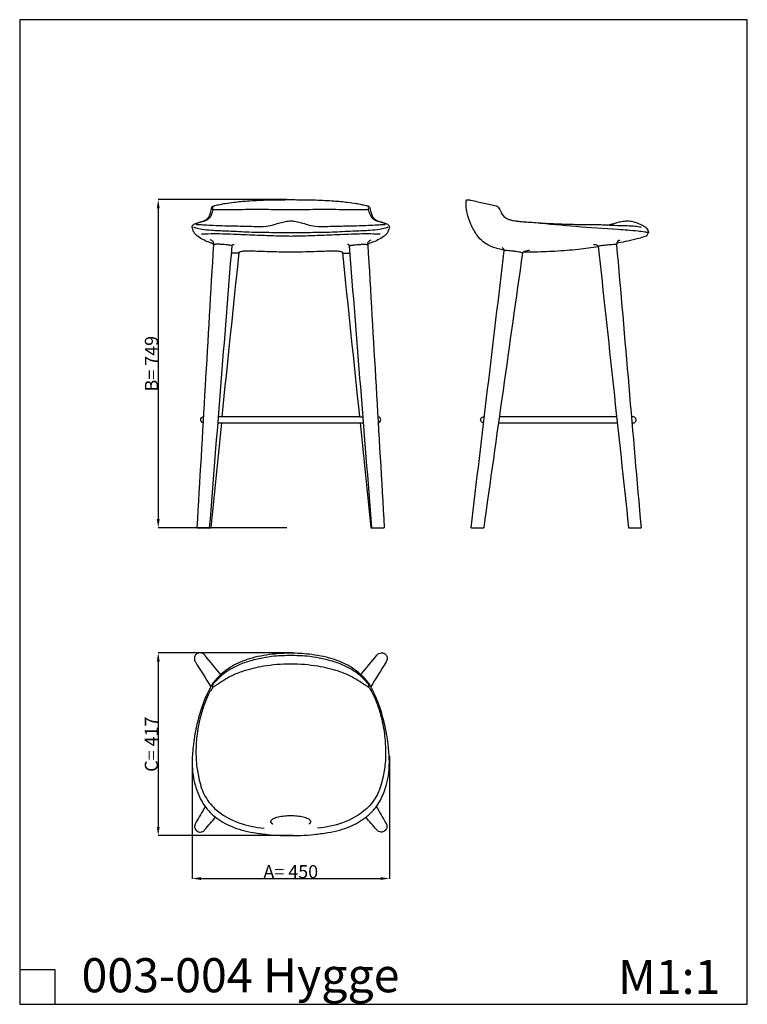
# Model space of a CAD drawing. Units: millimetres. Extents: x 3354 to 5015, y -1007 to 1241.
import ezdxf

# ---------------------------------------------------------------- set-up
doc = ezdxf.new("R2010")
doc.units = ezdxf.units.MM
doc.header["$MEASUREMENT"] = 0
doc.styles.add('Arial', font='arial.ttf')
doc.dimstyles.new('Default', dxfattribs={"dimtxt": 30, "dimasz": 20, "dimexe": 0.5, "dimexo": 0.5, "dimgap": 0.25, "dimtad": 1, "dimtoh": 1, "dimdec": 0, "dimzin": 1, "dimdsep": 46, "dimtxsty": 'Arial', "dimcen": 0.5, "dimadec": 0, "dimazin": 0, "dimtfac": 1, "dimtdec": 4, "dimtix": 1, "dimtmove": 1, "dimatfit": 3, "dimfxl": 1, "dimtolj": 1, "dimtzin": 1, "dimarcsym": 0})

# ---------------------------------------------------------------- blocks, each defined once
blk = doc.blocks.new('*D1')
at = {"color": 0, "lineweight": -2, "transparency": 16777216}
for p, q in [((3978.2, -204.2), (3669.9, -204.2)), ((3670.4, -224.2), (3670.4, -601.5)), ((3978.2, -621.5), (3669.9, -621.5))]:
    blk.add_line(p, q, dxfattribs=at)
at = {"color": 0, "transparency": 16777216}
for points in [[(3673.8, -224.2), (3667.1, -224.2), (3670.4, -204.2)], [(3667.1, -601.5), (3673.8, -601.5), (3670.4, -621.5)]]:
    blk.add_solid(points, dxfattribs=at)
at = {"layer": 'Defpoints', "color": 0, "transparency": 16777216}
for p in [(3978.7, -204.2), (3670.4, -621.5), (3978.7, -621.5)]:
    blk.add_point(p, dxfattribs=at)
at = {"color": 0, "transparency": 16777216, "insert": (3654.7, -412.9), "char_height": 30, "attachment_point": 5, "rotation": 90, "style": 'Arial'}
blk.add_mtext('\\A1;C= 417', dxfattribs=at)
blk = doc.blocks.new('*D2')
at = {"color": 0, "lineweight": -2, "transparency": 16777216}
for p, q in [((3747.9, -440.1), (3747.9, -720)), ((4198.1, -440.1), (4198.1, -720)), ((3767.9, -719.5), (4178.1, -719.5))]:
    blk.add_line(p, q, dxfattribs=at)
at = {"color": 0, "transparency": 16777216}
for points in [[(3767.9, -716.2), (3767.9, -722.8), (3747.9, -719.5)], [(4178.1, -722.8), (4178.1, -716.2), (4198.1, -719.5)]]:
    blk.add_solid(points, dxfattribs=at)
at = {"layer": 'Defpoints', "color": 0, "transparency": 16777216}
for p in [(3747.9, -439.6), (4198.1, -439.6), (4198.1, -719.5)]:
    blk.add_point(p, dxfattribs=at)
at = {"color": 0, "transparency": 16777216, "insert": (3973, -703.9), "char_height": 30, "attachment_point": 5, "style": 'Arial'}
blk.add_mtext('\\A1;A= 450', dxfattribs=at)
blk = doc.blocks.new('*D3')
at = {"color": 0, "lineweight": -2, "transparency": 16777216}
for p, q in [((3963.8, 830.2), (3669.9, 830.2)), ((3670.4, 810.2), (3670.4, 101.2)), ((3963.8, 81.2), (3669.9, 81.2))]:
    blk.add_line(p, q, dxfattribs=at)
at = {"color": 0, "transparency": 16777216}
for points in [[(3673.8, 810.2), (3667.1, 810.2), (3670.4, 830.2)], [(3667.1, 101.2), (3673.8, 101.2), (3670.4, 81.2)]]:
    blk.add_solid(points, dxfattribs=at)
at = {"layer": 'Defpoints', "color": 0, "transparency": 16777216}
for p in [(3964.3, 830.2), (3670.4, 81.2), (3964.3, 81.2)]:
    blk.add_point(p, dxfattribs=at)
at = {"color": 0, "transparency": 16777216, "insert": (3654.9, 455.7), "char_height": 30, "attachment_point": 5, "rotation": 90, "style": 'Arial'}
blk.add_mtext('\\A1;B= 749', dxfattribs=at)

msp = doc.modelspace()

# ---------------------------------------------------------------- linework, layer by layer
msp.add_lwpolyline([(3354.1, -1006.6), (5015.3, -1006.6), (5015.3, 1241), (3354.1, 1241)], close=True)
for points in [[(3759.4, 81.2), (3790.2, 81.2)], [(4155.8, 81.2), (4186.5, 81.2)], [(4384.7, 81.2), (4413.4, 81.2)], [(4744.2, 81.2), (4772.6, 81.2)], [(3356.5, -927.4), (3434.4, -927.4), (3434.4, -1005.3)]]:
    msp.add_lwpolyline(points)
for points, knots in [([(3748, 767.7), (3747.8, 768.4), (3747.9, 769.8), (3748.8, 771.6), (3750.8, 773.3), (3753.9, 775.1), (3758.7, 776.9), (3764.9, 778.7), (3771.6, 780.6), (3777.3, 783.2), (3781.8, 785.9), (3784.5, 789), (3786.5, 792), (3788.1, 795.7), (3789.7, 800.1), (3791.1, 804.5), (3791.8, 808), (3792.3, 810.5), (3792.9, 812.5), (3793.8, 814.1), (3795, 815.1), (3795.9, 815.5), (3796.3, 815.6)], [161.72596, 161.72596, 161.72596, 161.72596, 163.960759, 165.579593, 167.741137, 171.598626, 176.369115, 183.179173, 190.838357, 197.214135, 202.142935, 206.216944, 209.491774, 213.066268, 218.137742, 223.648335, 226.700133, 228.95641, 231.298459, 232.899987, 234.48174, 235.793661, 235.793661, 235.793661, 235.793661]), ([(3795.4, 807.2), (3795.2, 808.2), (3795.1, 810.2), (3795.1, 812.7), (3795.6, 814.8), (3796.6, 815.4), (3797.1, 815.6)], [0, 0, 0, 0, 3.026632, 6.02422, 7.526281, 9.244134, 9.244134, 9.244134, 9.244134]), ([(3796.3, 815.6), (3797.5, 815.9), (3802.8, 817.3), (3811.8, 819.4), (3826.2, 822.2), (3847.1, 824.8), (3870.9, 827.3), (3895.2, 828.7), (3916.9, 829.6), (3938.4, 829.9), (3955.5, 830.1), (3966.1, 830.2), (3970.7, 830.2), (3972.5, 830.2), (3973, 830.2)], [235.793661, 235.793661, 235.793661, 235.793661, 239.644907, 251.954815, 263.561441, 283.82629, 314.98894, 335.273746, 356.992781, 380.146922, 399.819858, 408.141809, 412.087032, 413.53057, 413.53057, 413.53057, 413.53057]), ([(3973, 830.2), (3973.5, 830.2), (3975.3, 830.2), (3979.8, 830.2), (3990.5, 830.1), (4007.5, 829.9), (4029, 829.6), (4050.7, 828.7), (4075.1, 827.3), (4098.9, 824.8), (4119.7, 822.2), (4134.2, 819.4), (4143.2, 817.3), (4148.4, 815.9), (4149.7, 815.6)], [413.53057, 413.53057, 413.53057, 413.53057, 414.974107, 418.91933, 427.241281, 446.914217, 470.068358, 491.787393, 512.072199, 543.234849, 563.499698, 575.106324, 587.416232, 591.267478, 591.267478, 591.267478, 591.267478]), ([(4150.6, 807.2), (4150.7, 808.2), (4150.9, 810.2), (4150.9, 812.7), (4150.4, 814.8), (4149.4, 815.4), (4148.8, 815.6)], [0, 0, 0, 0, 3.026632, 6.02422, 7.526281, 9.244134, 9.244134, 9.244134, 9.244134]), ([(4149.7, 815.6), (4150.1, 815.5), (4151, 815.1), (4152.2, 814.1), (4153.1, 812.5), (4153.7, 810.5), (4154.2, 808), (4154.9, 804.5), (4156.3, 800.1), (4157.9, 795.7), (4159.4, 792), (4161.5, 789), (4164.2, 785.9), (4168.6, 783.2), (4174.4, 780.6), (4181.1, 778.7), (4187.2, 776.9), (4192.1, 775.1), (4195.2, 773.3), (4197.2, 771.6), (4198.1, 769.8), (4198.1, 768.4), (4198, 767.7)], [591.267478, 591.267478, 591.267478, 591.267478, 592.579399, 594.161152, 595.76268, 598.104729, 600.361006, 603.412804, 608.923397, 613.994871, 617.569365, 620.844195, 624.918204, 629.847004, 636.222782, 643.881966, 650.692024, 655.462513, 659.320002, 661.481546, 663.10038, 665.335179, 665.335179, 665.335179, 665.335179]), ([(4460, 715.2), (4455.6, 716), (4444.4, 718.6), (4427.7, 723.6), (4410.9, 734), (4395.9, 750.8), (4383.8, 773.1), (4376, 796.3), (4373.4, 813.2), (4373.3, 823.2), (4373.8, 827.6), (4374.3, 829.5), (4374.3, 829.7)], [0, 0, 0, 0, 13.575577, 34.312858, 52.137518, 71.930974, 101.23734, 127.618646, 144.989161, 152.242182, 157.657534, 158.187795, 158.187795, 158.187795, 158.187795]), ([(4374.7, 830.1), (4375.8, 830.1), (4378.8, 829.9), (4381.7, 829.5), (4383.6, 829.1)], [0, 0, 0, 0, 3.254509, 8.913322, 8.913322, 8.913322, 8.913322]), ([(4383.6, 829.1), (4388.9, 828), (4399.4, 825.7), (4414.4, 821.9), (4428.7, 818.9), (4437.8, 816.8), (4442.1, 815.8)], [0, 0, 0, 0, 16.354072, 32.080038, 46.619614, 60.041597, 60.041597, 60.041597, 60.041597]), ([(4442.1, 815.8), (4442.9, 815.7), (4444.6, 815), (4447.2, 812.5), (4449.4, 809.5), (4451.4, 806), (4452.8, 802.3), (4454.7, 798), (4457.6, 793.6), (4461.6, 789.9), (4466.6, 786.6), (4473.5, 784.2), (4482.4, 782.3), (4492.6, 780.9), (4503.7, 779.8), (4516.7, 779), (4534.1, 777.9), (4563.3, 775.9), (4600.8, 774), (4641, 773.5), (4677.3, 773.7), (4709.4, 771.6), (4737.1, 770.9), (4757.9, 770.5), (4768.6, 768.8), (4773.3, 767.8)], [0, 0, 0, 0, 2.242885, 5.330383, 10.721678, 13.565443, 17.257387, 22.463728, 27.727165, 33.00123, 38.651705, 45.576505, 54.854711, 65.995878, 76.433313, 88.155156, 105.100625, 128.900635, 175.940613, 217.754925, 249.471557, 284.542217, 314.431689, 332.426144, 346.90234, 346.90234, 346.90234, 346.90234]), ([(3795.4, 807.2), (3794.8, 805), (3793.5, 800.8), (3791.4, 794.5), (3788.1, 788.7), (3782.8, 784.1), (3776.2, 781), (3769.2, 779.5), (3763.5, 777.8), (3759.6, 776.3), (3757.9, 775.3), (3757.3, 774.9)], [845.574327, 845.574327, 845.574327, 845.574327, 852.139051, 858.941612, 865.318442, 871.958758, 879.685077, 886.988577, 893.458624, 897.409008, 899.509242, 899.509242, 899.509242, 899.509242]), ([(3973, 806.9), (3964.2, 806.9), (3939.3, 806.8), (3895.4, 808.3), (3849.6, 806.6), (3815.2, 807.5), (3800, 807.2), (3795.4, 807.2)], [667.939441, 667.939441, 667.939441, 667.939441, 694.332602, 742.537116, 799.871478, 831.70887, 845.574327, 845.574327, 845.574327, 845.574327]), ([(4150.6, 807.2), (4146, 807.2), (4130.8, 807.5), (4096.4, 806.6), (4050.6, 808.3), (4006.7, 806.8), (3981.8, 806.9), (3973, 806.9)], [490.304555, 490.304555, 490.304555, 490.304555, 504.170013, 536.007405, 593.341766, 641.54628, 667.939441, 667.939441, 667.939441, 667.939441]), ([(4188.7, 774.9), (4188.1, 775.3), (4186.4, 776.3), (4182.5, 777.8), (4176.8, 779.5), (4169.8, 781), (4163.2, 784.1), (4157.9, 788.7), (4154.6, 794.5), (4152.5, 800.8), (4151.2, 805), (4150.6, 807.2)], [436.369641, 436.369641, 436.369641, 436.369641, 438.469874, 442.420259, 448.890305, 456.193805, 463.920124, 470.56044, 476.937271, 483.739831, 490.304555, 490.304555, 490.304555, 490.304555]), ([(3797, 728.9), (3793.9, 729.9), (3786.1, 732.7), (3773.9, 737.9), (3763.7, 744.2), (3756, 749.7), (3751.9, 755.3), (3749.2, 761.4), (3748.2, 765.8), (3748, 767.7)], [95.660672, 95.660672, 95.660672, 95.660672, 105.692615, 120.261625, 135.374792, 141.784992, 148.455453, 155.897299, 161.72596, 161.72596, 161.72596, 161.72596]), ([(3750.6, 768), (3752.7, 767.1), (3758.9, 764.7), (3772.9, 762.4), (3795.8, 759.9), (3830, 759.1), (3873.4, 756.3), (3922.6, 755.6), (3956.2, 755.2), (3973, 755.2)], [-223.272358, -223.272358, -223.272358, -223.272358, -216.574259, -203.301753, -180.919452, -147.391128, -101.00078, -50.235172, 0, 0, 0, 0]), ([(3757.3, 774.9), (3757.2, 774.7), (3756.9, 774.2), (3757.5, 773.8), (3757.8, 773.7)], [899.509242, 899.509242, 899.509242, 899.509242, 900.086414, 900.978551, 900.978551, 900.978551, 900.978551]), ([(3757.8, 773.7), (3759.3, 773.7), (3765.2, 773.4), (3777.8, 772.6), (3798, 771.3), (3821.8, 770.8), (3852.8, 770.1), (3884.1, 769.5), (3913.8, 768.4), (3933.7, 772.8), (3948.1, 777.4), (3960.6, 780.9), (3969, 781.6), (3973, 781.8)], [900.978551, 900.978551, 900.978551, 900.978551, 905.475487, 918.856923, 938.791695, 966.102169, 990.350572, 1031.836152, 1060.343542, 1078.793466, 1092.631333, 1105.635344, 1117.694062, 1117.694062, 1117.694062, 1117.694062]), ([(3973, 781.8), (3977, 781.6), (3985.4, 780.9), (3997.9, 777.4), (4012.3, 772.8), (4032.2, 768.4), (4061.8, 769.5), (4093.2, 770.1), (4124.2, 770.8), (4148, 771.3), (4168.2, 772.6), (4180.8, 773.4), (4186.7, 773.7), (4188.2, 773.7)], [1117.694062, 1117.694062, 1117.694062, 1117.694062, 1129.75278, 1142.756791, 1156.594658, 1175.044582, 1203.551972, 1245.037552, 1269.285956, 1296.596429, 1316.531201, 1329.912637, 1334.409573, 1334.409573, 1334.409573, 1334.409573]), ([(3973, 755.2), (3989.7, 755.2), (4023.4, 755.6), (4072.5, 756.3), (4116, 759.1), (4150.1, 759.9), (4173, 762.4), (4187, 764.7), (4193.3, 767.1), (4195.3, 768)], [0, 0, 0, 0, 50.235172, 101.00078, 147.391128, 180.919452, 203.301753, 216.574259, 223.272358, 223.272358, 223.272358, 223.272358]), ([(4198, 767.7), (4197.7, 765.8), (4196.8, 761.4), (4194.1, 755.3), (4190, 749.7), (4182.3, 744.2), (4172, 737.9), (4159.8, 732.7), (4152.1, 729.9), (4148.9, 728.9)], [665.335179, 665.335179, 665.335179, 665.335179, 671.16384, 678.605686, 685.276147, 691.686347, 706.799514, 721.368524, 731.400467, 731.400467, 731.400467, 731.400467]), ([(4188.2, 773.7), (4188.5, 773.8), (4189.1, 774.2), (4188.8, 774.7), (4188.7, 774.9)], [1334.409573, 1334.409573, 1334.409573, 1334.409573, 1335.30171, 1335.878882, 1335.878882, 1335.878882, 1335.878882]), ([(4531.9, 778), (4562.4, 774.8), (4625, 768.8), (4702.8, 764), (4755.5, 760.1), (4778.6, 757.5), (4786.6, 755.9), (4789.1, 755.4)], [0, 0, 0, 0, 92.248524, 188.543958, 233.890087, 250.571438, 258.252584, 258.252584, 258.252584, 258.252584]), ([(4699.4, 772.3), (4702.6, 773.4), (4712.1, 776.3), (4725.9, 780.2), (4741.1, 782.4), (4755, 780.3), (4767.3, 775.7), (4777.8, 771), (4786.1, 765.1), (4788.8, 759), (4789.6, 755.7)], [0, 0, 0, 0, 10.199919, 29.718168, 42.869065, 56.13322, 71.186805, 82.114062, 90.74637, 101.086921, 101.086921, 101.086921, 101.086921]), ([(3973, 746.4), (3961.9, 746.6), (3936.6, 747.1), (3894.8, 748.8), (3847.8, 750.6), (3805.1, 752.3), (3778.9, 751.6), (3769, 751.1)], [204.102484, 204.102484, 204.102484, 204.102484, 237.362379, 280.026873, 329.688151, 378.402002, 408.204968, 408.204968, 408.204968, 408.204968]), ([(4177, 751.1), (4167.1, 751.6), (4140.9, 752.3), (4098.2, 750.6), (4051.2, 748.8), (4009.4, 747.1), (3984.1, 746.6), (3973, 746.4)], [0, 0, 0, 0, 29.802965, 78.516817, 128.178095, 170.842588, 204.102484, 204.102484, 204.102484, 204.102484]), ([(4784.1, 746.5), (4780.8, 745.5), (4773, 743.2), (4757.2, 738.8), (4738, 734.6), (4723.5, 731.7), (4717, 730.5)], [0, 0, 0, 0, 10.221908, 24.447988, 49.267941, 68.995371, 68.995371, 68.995371, 68.995371]), ([(4785.4, 747.4), (4785.3, 747.2), (4784.9, 746.9), (4784.4, 746.6), (4784.1, 746.5)], [0, 0, 0, 0, 0.619239, 1.623919, 1.623919, 1.623919, 1.623919]), ([(4789.2, 754.1), (4788.7, 753.1), (4787.7, 751.1), (4786.4, 748.9), (4785.6, 747.7), (4785.4, 747.4)], [0, 0, 0, 0, 3.417338, 6.506147, 7.65237, 7.65237, 7.65237, 7.65237]), ([(4789.6, 755.7), (4789.6, 755.5), (4789.6, 754.9), (4789.4, 754.4), (4789.2, 754.1)], [0, 0, 0, 0, 0.591101, 1.651761, 1.651761, 1.651761, 1.651761]), ([(3797, 728.9), (3797.2, 729.8), (3797.1, 731.8), (3795, 735.8), (3791.6, 737.8), (3789.1, 738.4)], [0, 0, 0, 0, 2.628711, 5.784783, 13.417319, 13.417319, 13.417319, 13.417319]), ([(3797, 728.9), (3797.2, 729.8), (3797.1, 731.8), (3795, 735.8), (3791.6, 737.8), (3789.1, 738.4)], [0, 0, 0, 0, 2.628711, 5.784783, 13.417319, 13.417319, 13.417319, 13.417319]), ([(3839, 724.5), (3838.9, 724.5), (3838.7, 724.8), (3837.6, 725.2), (3835.6, 725.8), (3831.2, 726.5), (3825.1, 727.3), (3817.3, 727.9), (3810.2, 728.3), (3804.5, 728.3), (3801, 728.2), (3798.9, 728), (3797.9, 727.8), (3797.3, 727.6), (3797.1, 727.4), (3797.1, 727.3), (3797.1, 727.3)], [0, 0, 0, 0, 0.277076, 1.037408, 3.313725, 6.609616, 14.315404, 21.857506, 30.264339, 35.540467, 39.005185, 40.569477, 41.83009, 42.15954, 42.387041, 42.511885, 42.511885, 42.511885, 42.511885]), ([(3839, 724.4), (3839, 724.9), (3839.4, 726.1), (3840.9, 727.9), (3842.7, 728.1), (3843.7, 727.9)], [1093.967828, 1093.967828, 1093.967828, 1093.967828, 1095.385965, 1097.68725, 1100.511258, 1100.511258, 1100.511258, 1100.511258]), ([(4107, 724.4), (4106.9, 724.9), (4106.6, 726.1), (4105.1, 727.9), (4103.2, 728.1), (4102.3, 727.9)], [749.148194, 749.148194, 749.148194, 749.148194, 750.56633, 752.867616, 755.691624, 755.691624, 755.691624, 755.691624]), ([(4107, 724.5), (4107, 724.5), (4107.3, 724.8), (4108.3, 725.2), (4110.4, 725.8), (4114.7, 726.5), (4120.9, 727.3), (4128.7, 727.9), (4135.8, 728.3), (4141.5, 728.3), (4144.9, 728.2), (4147, 728), (4148.1, 727.8), (4148.6, 727.6), (4148.8, 727.4), (4148.9, 727.3), (4148.9, 727.3)], [0, 0, 0, 0, 0.277076, 1.037408, 3.313725, 6.609616, 14.315404, 21.857506, 30.264339, 35.540467, 39.005185, 40.569477, 41.83009, 42.15954, 42.387041, 42.511885, 42.511885, 42.511885, 42.511885]), ([(4148.9, 728.9), (4148.8, 729.8), (4148.8, 731.8), (4151, 735.8), (4154.4, 737.8), (4156.9, 738.4)], [0, 0, 0, 0, 2.628711, 5.784783, 13.417319, 13.417319, 13.417319, 13.417319]), ([(4460.3, 714), (4460.2, 714.6), (4459.6, 717.2), (4457.6, 719.4), (4455.9, 720.5)], [0, 0, 0, 0, 1.811302, 8.008415, 8.008415, 8.008415, 8.008415]), ([(4505, 711.4), (4511.2, 711.2), (4534.9, 711), (4576.5, 712.6), (4627.1, 716.6), (4660, 721.1), (4675.1, 723.4)], [0, 0, 0, 0, 18.581027, 70.964099, 124.9264, 170.6534, 170.6534, 170.6534, 170.6534]), ([(4664.3, 728.1), (4665.8, 728.2), (4668.7, 727.8), (4672.5, 726.6), (4674.4, 724.7), (4675, 723.8)], [0, 0, 0, 0, 4.312633, 8.681813, 11.972857, 11.972857, 11.972857, 11.972857]), ([(4675, 723.8), (4675.3, 724), (4676.4, 724.7), (4679.1, 725), (4682.5, 725.7), (4687, 726.3), (4692.5, 726.9), (4699.2, 727.6), (4706.4, 728.1), (4712, 728.4), (4715.5, 728.2), (4716.6, 728.1), (4716.8, 727.9), (4716.8, 727.9)], [0, 0, 0, 0, 0.903027, 3.897428, 7.827432, 11.415869, 17.506986, 24.625503, 31.398344, 39.234749, 41.443131, 42.090824, 42.251836, 42.251836, 42.251836, 42.251836]), ([(4724.6, 737.6), (4723.7, 737.4), (4721.3, 736.4), (4718.4, 733.9), (4716.9, 730.6), (4716.8, 728.7), (4716.8, 727.8)], [0, 0, 0, 0, 2.794182, 7.818839, 10.834136, 13.45096, 13.45096, 13.45096, 13.45096]), ([(3855.1, 709.3), (3855.1, 709.2), (3855, 709.1), (3854.7, 708.9), (3854.3, 708.7), (3852.7, 708.2), (3849.9, 708), (3846, 707.9), (3841.9, 708), (3839.2, 708.2), (3837.7, 708.3)], [0, 0, 0, 0, 0.162665, 0.516972, 0.975295, 1.630122, 5.545699, 9.362379, 13.315261, 17.710739, 17.710739, 17.710739, 17.710739]), ([(3855.1, 709.3), (3855.4, 709.9), (3856.4, 711), (3859.4, 712.4), (3864.8, 713.2), (3872.7, 713.3), (3885, 713.5), (3902.8, 712.5), (3926.6, 712), (3950.6, 711.2), (3966.5, 711.1), (3973, 711.1)], [0, 0, 0, 0, 1.824114, 4.277347, 9.915045, 18.102661, 27.876648, 46.931194, 71.343793, 99.425369, 118.94758, 118.94758, 118.94758, 118.94758]), ([(3973, 711.1), (3979.5, 711.1), (3995.4, 711.2), (4019.4, 712), (4043.2, 712.5), (4060.9, 713.5), (4073.3, 713.3), (4081.1, 713.2), (4086.5, 712.4), (4089.6, 711), (4090.5, 709.9), (4090.9, 709.3)], [118.94758, 118.94758, 118.94758, 118.94758, 138.46979, 166.551366, 190.963965, 210.018511, 219.792499, 227.980115, 233.617812, 236.071045, 237.895159, 237.895159, 237.895159, 237.895159]), ([(4090.9, 709.3), (4090.9, 709.2), (4091, 709.1), (4091.2, 708.9), (4091.7, 708.7), (4093.3, 708.2), (4096.1, 708), (4100, 707.9), (4104, 708), (4106.8, 708.2), (4108.3, 708.3)], [0, 0, 0, 0, 0.162665, 0.516972, 0.975295, 1.630122, 5.545699, 9.362379, 13.315261, 17.710739, 17.710739, 17.710739, 17.710739]), ([(4460.3, 714), (4460.3, 714), (4460.5, 714.2), (4461, 714.3), (4461.9, 714.5), (4464, 714.6), (4468, 714.5), (4473.5, 714.1), (4480.4, 713.3), (4487, 712.4), (4493.1, 711.3), (4497.5, 710.4), (4500.1, 709.7), (4501.3, 709.1), (4501.8, 708.9), (4501.9, 708.7), (4501.9, 708.6)], [0, 0, 0, 0, 0.222322, 0.7123, 1.457419, 2.974754, 6.957029, 13.602781, 19.607199, 27.671351, 33.676224, 37.997217, 41.197444, 41.709521, 42.211054, 42.5297, 42.5297, 42.5297, 42.5297]), ([(4518.6, 714.6), (4516.6, 714.3), (4512.8, 713.7), (4508.2, 712.4), (4504.8, 711.4), (4502.8, 710.2), (4502.1, 709), (4501.9, 708.5)], [0, 0, 0, 0, 6.071946, 11.815456, 14.205943, 16.859011, 18.308952, 18.308952, 18.308952, 18.308952]), ([(3773.4, 320.7), (3772.4, 320.9), (3770, 321.8), (3767.4, 325.3), (3767.5, 330.2), (3770.4, 333.8), (3773, 334.5), (3774.2, 334.6)], [0, 0, 0, 0, 2.994162, 7.555571, 12.170656, 16.466667, 20.407497, 20.407497, 20.407497, 20.407497]), ([(4172.6, 320.7), (4173.6, 320.9), (4176, 321.8), (4178.6, 325.3), (4178.5, 330.2), (4175.6, 333.8), (4173, 334.5), (4171.8, 334.6)], [0, 0, 0, 0, 2.994162, 7.555571, 12.170656, 16.466667, 20.407497, 20.407497, 20.407497, 20.407497]), ([(4406.4, 327.6), (4406.4, 328.5), (4407, 330.9), (4409.9, 334.2), (4413.3, 334.8), (4415, 334.7)], [0, 0, 0, 0, 2.760163, 7.151202, 12.29919, 12.29919, 12.29919, 12.29919]), ([(4413.3, 320.6), (4412.4, 320.6), (4410.3, 321.1), (4407.3, 323.4), (4406.5, 326.2), (4406.4, 327.6)], [0, 0, 0, 0, 2.594216, 6.471367, 10.736875, 10.736875, 10.736875, 10.736875]), ([(4754.1, 320.6), (4755, 320.6), (4757.1, 320.9), (4759.9, 322.8), (4761.5, 326.1), (4761.3, 329.9), (4759.4, 333), (4756.6, 334.4), (4755, 334.6), (4754.4, 334.6)], [0, 0, 0, 0, 2.616987, 6.173028, 9.915877, 13.056711, 17.213281, 20.163334, 22.033079, 22.033079, 22.033079, 22.033079]), ([(3776.7, -209.8), (3776.1, -209), (3774.1, -206.8), (3769.7, -204.3), (3763.5, -203.9), (3757.6, -206.5), (3753.8, -211.3), (3752.6, -216.4), (3753.1, -221.1), (3754.4, -223.8), (3755.3, -225.1)], [57.385535, 57.385535, 57.385535, 57.385535, 60.594794, 66.06242, 72.047159, 78.564158, 84.775695, 89.661515, 93.979413, 98.654834, 98.654834, 98.654834, 98.654834]), ([(3973, -205.4), (3959.1, -205.2), (3927.1, -207), (3881.2, -215.4), (3841.7, -231.5), (3816.9, -250.2), (3802.3, -264.3), (3795.8, -272.8), (3793.5, -276.1)], [706.616918, 706.616918, 706.616918, 706.616918, 748.328054, 802.439023, 846.132217, 874.736086, 894.897993, 906.9112, 906.9112, 906.9112, 906.9112]), ([(3797.2, -273.9), (3799.7, -271.1), (3806.2, -264.3), (3817.2, -252.7), (3833.2, -242.2), (3853.5, -231.2), (3878.9, -222.2), (3907.4, -215.1), (3939, -210.7), (3960.7, -209.8), (3973, -210)], [9.208876, 9.208876, 9.208876, 9.208876, 20.538538, 37.412653, 56.972303, 77.507668, 106.706419, 137.392898, 165.382378, 202.356437, 202.356437, 202.356437, 202.356437]), ([(4152.5, -276.1), (4150.2, -272.8), (4143.6, -264.3), (4129, -250.2), (4104.3, -231.5), (4064.8, -215.4), (4018.9, -207), (3986.9, -205.2), (3973, -205.4)], [506.322636, 506.322636, 506.322636, 506.322636, 518.335843, 538.49775, 567.101619, 610.794813, 664.905782, 706.616918, 706.616918, 706.616918, 706.616918]), ([(3973, -210), (3985.3, -209.8), (4007, -210.7), (4038.6, -215.1), (4067.1, -222.2), (4092.4, -231.2), (4112.8, -242.2), (4128.7, -252.7), (4139.8, -264.3), (4146.2, -271.1), (4148.7, -273.9)], [202.356437, 202.356437, 202.356437, 202.356437, 239.330495, 267.319975, 298.006454, 327.205205, 347.74057, 367.30022, 384.174336, 395.503997, 395.503997, 395.503997, 395.503997]), ([(4169.3, -209.8), (4169.9, -209), (4171.8, -206.8), (4176.2, -204.3), (4182.4, -203.9), (4188.4, -206.5), (4192.2, -211.3), (4193.4, -216.4), (4192.9, -221.1), (4191.6, -223.8), (4190.7, -225.1)], [57.385535, 57.385535, 57.385535, 57.385535, 60.594794, 66.06242, 72.047159, 78.564158, 84.775695, 89.661515, 93.979413, 98.654834, 98.654834, 98.654834, 98.654834]), ([(3973, -230), (3952.1, -229.9), (3915.3, -233), (3870.2, -243.5), (3840, -255.3), (3819.8, -266.9), (3806.2, -276.5), (3797.8, -281.3), (3795.3, -282.6)], [593.1356, 593.1356, 593.1356, 593.1356, 655.686691, 703.340554, 731.584826, 752.538372, 773.18001, 781.558328, 781.558328, 781.558328, 781.558328]), ([(4150.6, -282.6), (4148.2, -281.3), (4139.8, -276.5), (4126.2, -266.9), (4105.9, -255.3), (4075.7, -243.5), (4030.6, -233), (3993.8, -229.9), (3973, -230)], [404.712873, 404.712873, 404.712873, 404.712873, 413.091191, 433.732829, 454.686374, 482.930647, 530.584509, 593.1356, 593.1356, 593.1356, 593.1356]), ([(3793.5, -276.1), (3789.1, -283.6), (3779.5, -301.9), (3767.4, -334.1), (3756.6, -374), (3749.6, -415.3), (3747.2, -454.4), (3749.3, -486.6), (3757.2, -516.4), (3767.6, -541.1), (3782.7, -562.7), (3798.8, -578.5), (3818, -591.4), (3838.4, -601.8), (3862.1, -609.6), (3889.6, -615.2), (3919.3, -619.2), (3947.6, -621.3), (3965.3, -621.5), (3973, -621.4)], [906.9112, 906.9112, 906.9112, 906.9112, 932.893472, 968.79114, 1009.806965, 1056.744973, 1094.217229, 1127.159097, 1153.148998, 1186.34619, 1206.962393, 1231.914857, 1253.58909, 1276.142385, 1300.379557, 1328.127164, 1360.209822, 1390.16352, 1413.233836, 1413.233836, 1413.233836, 1413.233836]), ([(3795.3, -282.6), (3792.9, -285.9), (3786, -296.2), (3776.9, -317.2), (3766.1, -349.4), (3758.6, -386.7), (3756.1, -424.4), (3756.9, -458.1), (3762.8, -492.1), (3773.1, -529), (3803.3, -567.9), (3852.2, -594.5), (3892.5, -603.1), (3911.9, -604.2)], [781.558328, 781.558328, 781.558328, 781.558328, 793.8345, 818.630633, 849.795936, 895.715209, 932.332579, 963.044184, 996.324404, 1035.78862, 1076.707251, 1140.182968, 1198.647912, 1198.647912, 1198.647912, 1198.647912]), ([(3795.3, -282.6), (3795.1, -281.6), (3795, -279.4), (3795.5, -276.3), (3796.7, -274.6), (3797.2, -273.9)], [0, 0, 0, 0, 3.191922, 6.583491, 9.208876, 9.208876, 9.208876, 9.208876]), ([(3973, -621.4), (3980.7, -621.5), (3998.4, -621.3), (4026.7, -619.2), (4056.3, -615.2), (4083.8, -609.6), (4107.5, -601.8), (4127.9, -591.4), (4147.1, -578.5), (4163.3, -562.7), (4178.4, -541.1), (4188.7, -516.4), (4196.7, -486.6), (4198.8, -454.4), (4196.4, -415.3), (4189.4, -374), (4178.6, -334.1), (4166.5, -301.9), (4156.8, -283.6), (4152.5, -276.1)], [0, 0, 0, 0, 23.070316, 53.024014, 85.106672, 112.854279, 137.091451, 159.644746, 181.318979, 206.271443, 226.887646, 260.084838, 286.074739, 319.016607, 356.488863, 403.426871, 444.442696, 480.340364, 506.322636, 506.322636, 506.322636, 506.322636]), ([(4150.6, -282.6), (4153.1, -285.9), (4160, -296.2), (4169.1, -317.2), (4179.9, -349.4), (4187.3, -386.7), (4189.8, -424.4), (4189.1, -458.1), (4183.2, -492.1), (4172.9, -529), (4142.7, -567.9), (4093.8, -594.5), (4053.5, -603.1), (4034.1, -604.2)], [0, 0, 0, 0, 12.276173, 37.072306, 68.237609, 114.156882, 150.774252, 181.485857, 214.766076, 254.230292, 295.148924, 358.624641, 417.089585, 417.089585, 417.089585, 417.089585]), ([(4148.7, -273.9), (4149.3, -274.6), (4150.4, -276.3), (4151, -279.4), (4150.9, -281.6), (4150.6, -282.6)], [395.503997, 395.503997, 395.503997, 395.503997, 398.129382, 401.520951, 404.712873, 404.712873, 404.712873, 404.712873]), ([(3755.8, -592.8), (3754.8, -594.3), (3752.8, -598.6), (3753.8, -606.5), (3760.1, -613), (3768.5, -614.1), (3774.2, -611.2), (3776.4, -608.8), (3777.1, -607.9)], [0, 0, 0, 0, 5.35694, 13.848789, 22.008493, 30.885516, 37.04409, 40.517921, 40.517921, 40.517921, 40.517921]), ([(4190.1, -592.8), (4191.1, -594.3), (4193.1, -598.6), (4192.2, -606.5), (4185.8, -613), (4177.5, -614.1), (4171.8, -611.2), (4169.6, -608.8), (4168.9, -607.9)], [0, 0, 0, 0, 5.35694, 13.848789, 22.008493, 30.885516, 37.04409, 40.517921, 40.517921, 40.517921, 40.517921])]:
    msp.add_open_spline(points, degree=3, knots=knots)
for points in [[(4374.3, 829.7), (4374.4, 829.8), (4374.6, 830), (4374.7, 830.1)], [(3759.4, 81.2), (3772, 296.5), (3784.5, 511.9), (3797.1, 727.2)], [(3787.8, 81.2), (3804.8, 295.6), (3821.9, 510), (3839, 724.4)], [(3797.1, 727.2), (3797.1, 727.8), (3797.1, 728.3), (3797, 728.9)], [(4158.2, 81.2), (4141.1, 295.6), (4124.1, 510), (4107, 724.4)], [(4148.9, 728.9), (4148.9, 728.3), (4148.9, 727.8), (4148.9, 727.2)], [(4148.9, 727.2), (4161.4, 511.9), (4174, 296.5), (4186.5, 81.2)], [(4675, 723.8), (4698.1, 509.6), (4721.2, 295.4), (4744.2, 81.2)], [(4716.8, 727.8), (4735.4, 512.3), (4754, 296.7), (4772.6, 81.2)], [(3816.2, 334.6), (3829.2, 459.5), (3842.2, 584.4), (3855.1, 709.3)], [(4090.9, 709.3), (4103.8, 584.4), (4116.8, 459.5), (4129.7, 334.6)], [(4384.7, 81.2), (4409.9, 292.1), (4435.1, 503), (4460.3, 714)], [(4501.9, 708.5), (4472.4, 499.4), (4442.9, 290.3), (4413.4, 81.2)], [(3814.8, 320.6), (3806.6, 240.8), (3798.4, 161), (3790.2, 81.2)], [(3806.8, 320.6), (3809.5, 320.6), (3812.1, 320.6), (3814.8, 320.6)], [(3816.2, 334.6), (3813.5, 334.6), (3810.7, 334.6), (3808, 334.6)], [(3814.8, 320.6), (3867.5, 320.6), (3920.3, 320.6), (3973, 320.6)], [(3973, 334.6), (3920.7, 334.6), (3868.5, 334.6), (3816.2, 334.6)], [(4129.7, 334.6), (4077.5, 334.6), (4025.2, 334.6), (3973, 334.6)], [(3973, 320.6), (4025.7, 320.6), (4078.4, 320.6), (4131.2, 320.6)], [(4129.7, 334.6), (4132.5, 334.6), (4135.3, 334.6), (4138, 334.6)], [(4131.2, 320.6), (4139.4, 240.8), (4147.6, 161), (4155.8, 81.2)], [(4131.2, 320.6), (4133.8, 320.6), (4136.5, 320.6), (4139.1, 320.6)], [(4447.2, 320.6), (4537.6, 320.6), (4628, 320.6), (4718.4, 320.6)], [(4716.9, 334.6), (4627.7, 334.6), (4538.4, 334.6), (4449.2, 334.6)], [(4754.4, 334.6), (4753.2, 334.6), (4752, 334.6), (4750.8, 334.6)], [(4752, 320.6), (4752.7, 320.6), (4753.4, 320.6), (4754.1, 320.6)], [(3813, -254.3), (3800.9, -239.5), (3788.8, -224.6), (3776.7, -209.8)], [(4132.9, -254.3), (4145.1, -239.5), (4157.2, -224.6), (4169.3, -209.8)], [(3755.3, -225.1), (3767, -243.9), (3778.7, -262.8), (3790.4, -281.6)], [(4190.7, -225.1), (4179, -243.9), (4167.3, -262.8), (4155.6, -281.6)], [(3777.7, -555.3), (3770.4, -567.8), (3763.1, -580.3), (3755.8, -592.8)], [(4168.3, -555.3), (4175.6, -567.8), (4182.8, -580.3), (4190.1, -592.8)], [(3777.1, -607.9), (3785.2, -598.5), (3793.2, -589), (3801.3, -579.6)], [(4168.9, -607.9), (4160.8, -598.5), (4152.7, -589), (4144.7, -579.6)]]:
    msp.add_open_spline(points, degree=3)
for points, weights, knots in [([(3932, -595.5), (3927.6, -592.7), (3927.6, -589.6), (3927.6, -575.8), (3973, -575.8)], [0.878717235726, 0.914258907635, 1, 0.707106851018, 0.999999860338], [-6.743018, -6.743018, -6.743018, -6.283185, -6.283185, -4.712389, -4.712389, -4.712389]), ([(3973, -575.8), (4018.4, -575.8), (4018.4, -589.6), (4018.4, -592.7), (4014, -595.5)], [0.999999860338, 0.707106851018, 1, 0.914258907635, 0.878717235726], [-4.712389, -4.712389, -4.712389, -3.141593, -3.141593, -2.68176, -2.68176, -2.68176])]:
    msp.add_rational_spline(points, weights, degree=2, knots=knots)

# ---------------------------------------------------------------- texts
at = {"char_height": 77.882, "attachment_point": 1, "line_spacing_factor": 0.963855}
for s, insert, width in [('{\\fArial|b0|i0|c204|p34;003-004 Hygge }', (3495.3, -901.3), 896.717), ('\\fArial;M1:1', (4720.1, -905.1), 291.355)]:
    msp.add_mtext(s, dxfattribs=dict(at, insert=insert, width=width))

# ---------------------------------------------------------------- dimensions: what is measured, and where the dimension line sits
for base, p1, p2, text, picture, middle in [((3670.4, 81.2), (3964.3, 830.2), (3964.3, 81.2), 'B= <>', '*D3', (3654.9, 455.7)), ((3670.4, -621.5), (3978.7, -204.2), (3978.7, -621.5), 'C= <>', '*D1', (3654.7, -412.9))]:
    dim = msp.add_linear_dim(base=base, p1=p1, p2=p2, angle=90, text=text, dimstyle='Default')
    dim.commit()
    dim.dimension.update_dxf_attribs({"geometry": picture, "text_midpoint": middle})
dim = msp.add_linear_dim(base=(4198.1, -719.5), p1=(3747.9, -439.6), p2=(4198.1, -439.6), text='A= <>', dimstyle='Default')
dim.commit()
dim.dimension.update_dxf_attribs({"geometry": '*D2', "text_midpoint": (3973, -703.9)})

doc.saveas('drawing.dxf')
